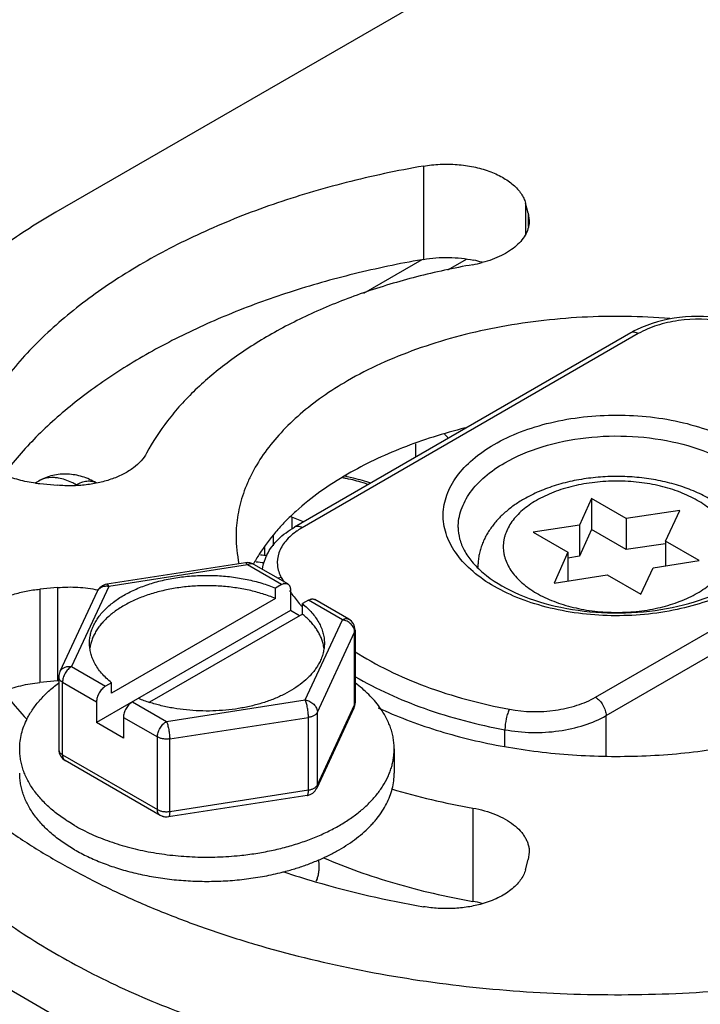
# Model space of a CAD drawing. Units: inches. Extents: x 0.5 to 33.6, y 0.5 to 21.6.
# Drawn here: x 2.5 to 3.1, y 18.7 to 19.5 of the extents above; entities that cross this region are included whole.
import ezdxf

# ---------------------------------------------------------------- set-up
doc = ezdxf.new("R2010")
doc.units = ezdxf.units.IN
doc.header["$LTSCALE"] = 1.87
doc.header["$MEASUREMENT"] = 0
doc.layers.get('0').update_dxf_attribs({"linetype": 'CONTINUOUS'})
doc.layers.add('02___PRT_ALL_AXES', color=7, linetype='CONTINUOUS')
doc.layers.add('AXIS', color=7, linetype='CONTINUOUS')

msp = doc.modelspace()

# ---------------------------------------------------------------- linework, layer by layer
at = {"color": 7, "linetype": 'CONTINUOUS'}
for p, q in [((3.22539, 19.69147), (2.55717, 19.30568)), ((2.84669, 19.34209), (2.84669, 19.2686)), ((2.92712, 19.31296), (2.92712, 19.28836)), ((2.92933, 19.3049), (2.92712, 19.31296)), ((2.92933, 19.3049), (2.92933, 19.29464)), ((2.92933, 19.3049), (2.93011, 19.29921)), ((2.84548, 19.26835), (2.79957, 19.24184)), ((2.84669, 19.2686), (2.84546, 19.26839)), ((2.8808, 19.26876), (2.86563, 19.26001)), ((3.01008, 19.21078), (2.74528, 19.0579)), ((3.01599, 19.2102), (2.75118, 19.05731)), ((2.84043, 19.12339), (2.84043, 19.11284)), ((2.54365, 19.09409), (2.54118, 19.09266)), ((2.54458, 19.0921), (2.55854, 19.09082)), ((2.57318, 19.09116), (2.57208, 19.09052)), ((2.5742, 19.09057), (2.57318, 19.09116)), ((2.58929, 19.09251), (2.58893, 19.09272)), ((2.97909, 19.08047), (2.96975, 19.05932)), ((2.97909, 19.08047), (2.97909, 19.05597)), ((3.00636, 19.06472), (2.97909, 19.08047)), ((2.98225, 18.92391), (3.24705, 19.0768)), ((3.04861, 19.07095), (3.00636, 19.06472)), ((3.03741, 19.0468), (3.04861, 19.07095)), ((2.74304, 19.06571), (2.74304, 19.05629)), ((2.75222, 19.06191), (2.74304, 19.06571)), ((3.00636, 19.06472), (3.00636, 19.04022)), ((2.96975, 19.05932), (2.93313, 19.05393)), ((2.96975, 19.05932), (2.96975, 19.03483)), ((2.97909, 19.05597), (2.96975, 19.03483)), ((3.00636, 19.04022), (2.97909, 19.05597)), ((2.9906, 18.90945), (3.2554, 19.06233)), ((2.72835, 19.05137), (2.72835, 19.04317)), ((2.93313, 19.05393), (2.9604, 19.03818)), ((2.72181, 19.03606), (2.72181, 19.04166)), ((3.03741, 19.0448), (3.00636, 19.04022)), ((3.03741, 19.0468), (3.03741, 19.02737)), ((3.06394, 19.03148), (3.03741, 19.0468)), ((2.9604, 19.03818), (2.94962, 19.01379)), ((2.9604, 19.03818), (2.9604, 19.01546)), ((2.96975, 19.03483), (2.9604, 19.03345)), ((2.70657, 19.02975), (2.59726, 19.01284)), ((2.7081, 19.02803), (2.59879, 19.01112)), ((2.73488, 19.01257), (2.7081, 19.02803)), ((2.73988, 19.01306), (2.7131, 19.02852)), ((3.01798, 19.00494), (3.02769, 19.02587)), ((3.02769, 19.02587), (3.06394, 19.03148)), ((2.73476, 19.01821), (2.73236, 19.01755)), ((2.94962, 19.01379), (2.99145, 19.02026)), ((2.99145, 19.02026), (3.01798, 19.00494)), ((2.55854, 19.01024), (2.54458, 19.00897)), ((2.54458, 19.00897), (2.54458, 18.93548)), ((2.55854, 19.01024), (2.55854, 18.93676)), ((2.59879, 19.01112), (2.56951, 18.94801)), ((2.73488, 19.01257), (2.73012, 19.00982)), ((2.73012, 19.00166), (2.73012, 19.00982)), ((2.74195, 19.00848), (2.74195, 18.99215)), ((2.58972, 19.00716), (2.56043, 18.94406)), ((2.73012, 19.00166), (2.60104, 18.92713)), ((2.78787, 18.98535), (2.76109, 19.00082)), ((2.75609, 19.00032), (2.75134, 18.99758)), ((2.75134, 18.98941), (2.75134, 18.99758)), ((2.78287, 18.98486), (2.75609, 19.00032)), ((2.74195, 18.99215), (2.58921, 18.90397)), ((2.75134, 18.98941), (2.631, 18.91994)), ((2.74902, 18.98807), (2.74195, 18.99215)), ((2.75358, 18.92175), (2.78287, 18.98486)), ((2.76324, 18.91209), (2.79253, 18.9752)), ((2.79287, 18.97669), (2.79253, 18.9752)), ((2.79253, 18.91804), (2.79253, 18.9752)), ((2.79287, 18.97669), (2.79287, 18.91954)), ((2.56951, 18.94801), (2.59629, 18.93255)), ((2.5595, 18.93985), (2.5595, 18.88269)), ((2.55854, 18.93676), (2.54458, 18.93548)), ((2.56243, 18.87861), (2.56243, 18.93577)), ((2.56243, 18.93577), (2.58921, 18.9203)), ((2.60104, 18.9353), (2.59629, 18.93255)), ((2.60104, 18.92713), (2.60104, 18.9353)), ((2.58921, 18.9203), (2.58921, 18.90397)), ((2.6175, 18.9203), (2.64428, 18.90484)), ((2.64428, 18.90484), (2.75358, 18.92175)), ((2.79194, 18.91533), (2.76265, 18.85222)), ((2.76324, 18.85494), (2.79253, 18.91804)), ((2.79253, 18.91804), (2.79287, 18.91954)), ((2.61043, 18.90806), (2.61043, 18.89173)), ((2.61043, 18.90806), (2.63721, 18.8926)), ((2.64687, 18.8911), (2.75617, 18.90801)), ((2.75617, 18.85086), (2.75617, 18.90801)), ((2.76324, 18.85494), (2.76324, 18.91209)), ((2.9906, 18.87799), (2.9906, 18.90945)), ((2.61043, 18.89173), (2.58921, 18.90397)), ((2.63721, 18.83544), (2.63721, 18.8926)), ((2.91092, 18.88545), (2.91092, 18.8983)), ((2.64687, 18.83395), (2.64687, 18.8911)), ((2.56243, 18.87861), (2.63721, 18.83544)), ((2.63928, 18.83086), (2.56451, 18.87403)), ((2.75511, 18.84655), (2.64581, 18.82964)), ((2.64687, 18.83395), (2.75617, 18.85086)), ((2.88557, 18.83663), (2.88557, 18.76315)), ((2.28644, 18.82918), (2.82652, 18.51737)), ((2.93011, 18.80186), (2.92934, 18.79617)), ((2.92713, 18.78811), (2.92934, 18.79617))]:
    msp.add_line(p, q, dxfattribs=at)
for centre, radius, start, end in [((2.86906, 19.35816), 0.09517, 279.99269, 284.57941), ((2.86729, 19.17665), 0.0933, 74.0685, 78.21315), ((3.04925, 19.14286), 0.0784, 116.31886, 119.96829), ((2.8107, 19.08272), 0.07151, 38.93841, 42.50796), ((2.55358, 19.07689), 0.01985, 112.0086, 119.98423), ((2.55372, 19.07653), 0.02024, 108.04841, 112.00693), ((2.55411, 19.19642), 0.10475, 262.8733, 264.09754), ((2.55416, 19.19695), 0.10529, 264.09686, 264.77557), ((2.73857, 19.05489), 0.01171, 67.53901, 68.86544), ((2.78108, 19.00549), 0.05983, 119.97733, 124.2551), ((2.80041, 19.05059), 0.10129, 180.03044, 192.29625), ((2.83003, 18.96514), 0.13337, 147.59338, 151.65493), ((2.74784, 19.27246), 0.23815, 262.89503, 264.18768), ((2.7081, 19.01987), 0.01, 59.97211, 98.79605), ((2.74779, 19.29769), 0.26915, 262.97195, 264.3273), ((2.93949, 19.02604), 0.04987, 179.74382, 180), ((2.84097, 19.0771), 0.12144, 209.00673, 211.08389), ((2.59879, 19.00295), 0.01, 98.79713, 155.15921), ((2.57016, 18.91439), 0.09617, 77.81047, 78.022), ((2.59537, 19.00454), 0.00623, 153.31889, 155.09916), ((2.86602, 19.09511), 0.15233, 220.29232, 221.14467), ((2.78287, 18.97669), 0.01, 0.00103, 59.98764), ((2.61587, 18.95809), 0.03219, 165.53766, 171.90289), ((2.73683, 18.95815), 0.03186, 7.08852, 14.58168), ((2.5695, 18.93985), 0.01, 155.10265, 180.01699), ((2.56818, 18.83132), 0.10588, 94.7066, 95.22451), ((2.66712, 19.03174), 0.11758, 247.56794, 252.07373), ((2.78288, 18.91954), 0.00999, 335.08123, 350.19348), ((2.78288, 18.91954), 0.00999, 350.1956, 351.29507), ((2.78285, 18.91954), 0.01002, 351.29583, 359.99143), ((2.56951, 18.88269), 0.01, 179.96728, 239.9995), ((2.75358, 18.85643), 0.01, 278.79713, 335.15921), ((2.96077, 19.4633), 0.71308, 251.68826, 253.7761), ((2.98145, 19.53744), 0.79004, 253.83832, 260.17961), ((2.8688, 18.66823), 0.09639, 75.44961, 79.9785)]:
    msp.add_arc(centre, radius, start, end, dxfattribs=at)
for points, knots in [([(2.84669, 19.34209), (2.83641, 19.3403), (2.81604, 19.33635), (2.78598, 19.32932), (2.75672, 19.32124), (2.72838, 19.31213), (2.70106, 19.30204), (2.67486, 19.29099), (2.64989, 19.27904), (2.62623, 19.26622), (2.60399, 19.25258), (2.58323, 19.23819), (2.56404, 19.22307), (2.54649, 19.2073), (2.53064, 19.19093), (2.5122, 19.16878), (2.50056, 19.15086), (2.49412, 19.13853)], [0, 0, 0, 0, 0.07455, 0.148055, 0.220308, 0.291159, 0.360475, 0.42813, 0.494008, 0.558018, 0.620088, 0.680174, 0.738253, 0.794334, 0.848458, 0.900712, 1, 1, 1, 1]), ([(2.84669, 19.34209), (2.84886, 19.34247), (2.85324, 19.34308), (2.86211, 19.34377), (2.87323, 19.3436), (2.88617, 19.34179), (2.89818, 19.33847), (2.9072, 19.33445), (2.91344, 19.33056), (2.91745, 19.32745), (2.92087, 19.32411), (2.92367, 19.32056), (2.92579, 19.31686), (2.92677, 19.31426), (2.92712, 19.31296)], [0, 0, 0, 0, 0.071625, 0.144323, 0.290258, 0.433412, 0.569699, 0.69566, 0.754078, 0.809208, 0.861081, 0.909906, 0.956046, 1, 1, 1, 1]), ([(2.55717, 19.30568), (2.54308, 19.29755), (2.51625, 19.28054), (2.48526, 19.25656), (2.46304, 19.23633), (2.44313, 19.21607), (2.42551, 19.1947), (2.41055, 19.17236), (2.40089, 19.15552), (2.39268, 19.13842), (2.38593, 19.12111), (2.38066, 19.10362), (2.37689, 19.086), (2.37462, 19.06829), (2.37412, 19.05644), (2.37412, 19.05053)], [0, 0, 0, 0, 0.148522, 0.289395, 0.356947, 0.42261, 0.548477, 0.608927, 0.667862, 0.725439, 0.781837, 0.837261, 0.891933, 0.946096, 1, 1, 1, 1]), ([(2.93011, 19.29921), (2.93011, 19.29834), (2.93, 19.29659), (2.92934, 19.29308), (2.92766, 19.28871), (2.92441, 19.2838), (2.92001, 19.27922), (2.91454, 19.27508), (2.90812, 19.27143), (2.90087, 19.26835), (2.8957, 19.26675), (2.89301, 19.26605)], [0, 0, 0, 0, 0.04907, 0.098619, 0.200845, 0.310099, 0.428476, 0.556971, 0.695581, 0.843655, 1, 1, 1, 1]), ([(2.84546, 19.26839), (2.82755, 19.26524), (2.79242, 19.25788), (2.74148, 19.24347), (2.6935, 19.22599), (2.64904, 19.20564), (2.61486, 19.18621), (2.58981, 19.16939), (2.57247, 19.15639), (2.55636, 19.14286), (2.5369, 19.12448), (2.52379, 19.10959), (2.51596, 19.09926)], [0, 0, 0, 0, 0.144198, 0.284294, 0.419364, 0.548656, 0.671576, 0.730543, 0.787803, 0.843355, 0.897215, 1, 1, 1, 1]), ([(2.88557, 19.26443), (2.87071, 19.2618), (2.84167, 19.25556), (2.79982, 19.24304), (2.76089, 19.22768), (2.72546, 19.2097), (2.69403, 19.18936), (2.67118, 19.17035), (2.65545, 19.15419), (2.64194, 19.13808), (2.63338, 19.12505), (2.62863, 19.11609)], [0, 0, 0, 0, 0.147909, 0.290887, 0.427749, 0.55758, 0.679737, 0.793952, 0.848158, 0.900508, 1, 1, 1, 1]), ([(2.84669, 19.2686), (2.84995, 19.26917), (2.85658, 19.26999), (2.8666, 19.2703), (2.87658, 19.26968), (2.88314, 19.26865), (2.88635, 19.26798)], [0, 0, 0, 0, 0.248839, 0.501484, 0.753218, 1, 1, 1, 1]), ([(3.04089, 19.22205), (3.0294, 19.22298), (3.00632, 19.22407), (2.97174, 19.2234), (2.93753, 19.22044), (2.90413, 19.21523), (2.87199, 19.20784), (2.84153, 19.19837), (2.81315, 19.18693), (2.79539, 19.17786), (2.78698, 19.17301)], [0, 0, 0, 0, 0.131911, 0.264068, 0.395294, 0.524443, 0.650418, 0.772213, 0.889007, 1, 1, 1, 1]), ([(3.08586, 19.22165), (3.07362, 19.22391), (3.04903, 19.22465), (3.02506, 19.21838), (3.01449, 19.21314)], [0, 0, 0, 0, 0.513416, 1, 1, 1, 1]), ([(3.08371, 19.21968), (3.07186, 19.22187), (3.05358, 19.22222), (3.0309, 19.21722), (3.02057, 19.21285), (3.01599, 19.2102)], [0, 0, 0, 0, 0.520525, 0.771367, 1, 1, 1, 1]), ([(3.01599, 19.2102), (3.01501, 19.21076), (3.01306, 19.21157), (3.01088, 19.21124), (3.01008, 19.21078)], [0, 0, 0, 0, 0.550748, 1, 1, 1, 1]), ([(2.78698, 19.17301), (2.78022, 19.1691), (2.76734, 19.16094), (2.74974, 19.14731), (2.73451, 19.13273), (2.72181, 19.11735), (2.71335, 19.10379), (2.70803, 19.09272), (2.70479, 19.08441), (2.70226, 19.07601), (2.70045, 19.06756), (2.69936, 19.05906), (2.69912, 19.05337), (2.69912, 19.05053)], [0, 0, 0, 0, 0.148515, 0.289431, 0.422618, 0.548491, 0.66782, 0.725405, 0.78181, 0.837241, 0.891921, 0.946089, 1, 1, 1, 1]), ([(2.90238, 19.12291), (2.909, 19.12673), (2.92348, 19.13348), (2.95558, 19.14322), (2.99912, 19.14796), (3.04265, 19.14322), (3.07476, 19.13347), (3.09554, 19.1238), (3.11275, 19.11194), (3.12577, 19.09826), (3.134, 19.08312), (3.13686, 19.06706), (3.13401, 19.05099), (3.12577, 19.03585), (3.11276, 19.02217), (3.10186, 19.01467), (3.09586, 19.0112)], [0, 0, 0, 0, 0.066624, 0.138507, 0.291545, 0.444583, 0.516467, 0.583088, 0.643498, 0.697541, 0.746148, 0.791543, 0.836939, 0.885546, 0.939587, 1, 1, 1, 1]), ([(2.87964, 19.13592), (2.87114, 19.13379), (2.85452, 19.12909), (2.83052, 19.12062), (2.808, 19.11088), (2.79378, 19.10344), (2.78698, 19.09952)], [0, 0, 0, 0, 0.263228, 0.518372, 0.764347, 1, 1, 1, 1]), ([(2.91073, 19.10844), (2.91998, 19.11378), (2.94093, 19.12243), (2.97508, 19.12926), (3.01119, 19.13026), (3.04633, 19.12532), (3.07764, 19.11487), (3.09941, 19.10161), (3.11219, 19.08878), (3.11898, 19.0788), (3.12317, 19.06827), (3.12412, 19.06097), (3.12412, 19.05741)], [0, 0, 0, 0, 0.128687, 0.270277, 0.417432, 0.561778, 0.69545, 0.812714, 0.864678, 0.912512, 0.957141, 1, 1, 1, 1]), ([(3.09157, 19.00883), (3.07753, 19.0014), (3.04547, 18.99075), (2.9948, 18.98624), (2.95199, 18.99163), (2.92071, 19.00173), (2.9006, 19.01155), (2.88403, 19.02345), (2.8716, 19.03708), (2.86387, 19.0521), (2.86141, 19.06795), (2.86449, 19.08375), (2.87277, 19.09863), (2.88569, 19.11209), (2.89645, 19.11949), (2.90238, 19.12291)], [0, 0, 0, 0, 0.140408, 0.29422, 0.446742, 0.51806, 0.584033, 0.643816, 0.697351, 0.745653, 0.790981, 0.836494, 0.885294, 0.9395, 1, 1, 1, 1]), ([(2.62863, 19.11609), (2.62748, 19.11392), (2.62441, 19.10968), (2.61828, 19.10422), (2.6106, 19.09948), (2.60162, 19.09562), (2.59161, 19.09273), (2.58087, 19.0909), (2.56975, 19.09019), (2.56226, 19.09048), (2.55854, 19.09082)], [0, 0, 0, 0, 0.0942, 0.198546, 0.313665, 0.43898, 0.572823, 0.712811, 0.856265, 1, 1, 1, 1]), ([(2.87412, 19.05741), (2.87412, 19.06217), (2.87587, 19.0721), (2.8834, 19.08592), (2.89529, 19.09842), (2.90524, 19.10527), (2.91073, 19.10844)], [0, 0, 0, 0, 0.217768, 0.450947, 0.71019, 1, 1, 1, 1]), ([(2.54111, 19.09247), (2.53666, 19.09303), (2.53012, 19.09427), (2.5218, 19.09682), (2.51788, 19.09836), (2.516, 19.0992)], [0, 0, 0, 0, 0.515925, 0.762817, 1, 1, 1, 1]), ([(2.58893, 19.09272), (2.58551, 19.09469), (2.57825, 19.09794), (2.56649, 19.10008), (2.55455, 19.09902), (2.54707, 19.09606), (2.54365, 19.09408)], [0, 0, 0, 0, 0.249986, 0.499103, 0.74911, 1, 1, 1, 1]), ([(2.55936, 19.09642), (2.55831, 19.0966), (2.55435, 19.09709), (2.55024, 19.09668), (2.54745, 19.09578)], [0, 0, 0, 0, 0.265952, 1, 1, 1, 1]), ([(2.57318, 19.09116), (2.57203, 19.09182), (2.56767, 19.09414), (2.56293, 19.09581), (2.55936, 19.09642)], [0, 0, 0, 0, 0.268015, 1, 1, 1, 1]), ([(2.57318, 19.09116), (2.57456, 19.09196), (2.57731, 19.09327), (2.58154, 19.09429), (2.5855, 19.09419), (2.58789, 19.09332), (2.58893, 19.09272)], [0, 0, 0, 0, 0.289535, 0.549107, 0.78225, 1, 1, 1, 1]), ([(2.78698, 19.09952), (2.77952, 19.09521), (2.7654, 19.08618), (2.74925, 19.07328), (2.73787, 19.06237), (2.72785, 19.05146), (2.72127, 19.04268), (2.71742, 19.03662)], [0, 0, 0, 0, 0.273082, 0.530603, 0.653504, 0.772605, 1, 1, 1, 1]), ([(3.10862, 19.02619), (3.10861, 19.02815), (3.10843, 19.03108), (3.10785, 19.03494), (3.10724, 19.03781), (3.10647, 19.04065), (3.10555, 19.04345), (3.10446, 19.0462), (3.10323, 19.04889), (3.10186, 19.05152), (3.09983, 19.05496), (3.09696, 19.0591), (3.09304, 19.06377), (3.08866, 19.06816), (3.08385, 19.07226), (3.07866, 19.07606), (3.07309, 19.07958), (3.06719, 19.08279), (3.06097, 19.08571), (3.05447, 19.08832), (3.0477, 19.09063), (3.0407, 19.09262), (3.03351, 19.0943), (3.02614, 19.09565), (3.01865, 19.09667), (3.01106, 19.09736), (3.00341, 19.09771), (2.99575, 19.09773), (2.98809, 19.09742), (2.9805, 19.09677), (2.97299, 19.09579), (2.96561, 19.09448), (2.95839, 19.09284), (2.95137, 19.09089), (2.94457, 19.08862), (2.93803, 19.08604), (2.93178, 19.08316), (2.92777, 19.08102), (2.92583, 19.0799)], [0, 0, 0, 0, 0.026596, 0.039882, 0.053186, 0.066518, 0.079881, 0.093276, 0.106706, 0.120183, 0.133718, 0.160993, 0.18863, 0.216711, 0.245313, 0.274503, 0.304327, 0.334813, 0.36597, 0.397784, 0.430227, 0.46325, 0.49679, 0.530772, 0.565111, 0.599712, 0.634475, 0.669297, 0.704073, 0.738699, 0.773074, 0.807104, 0.840703, 0.87379, 0.9063, 0.938198, 0.969452, 1, 1, 1, 1]), ([(3.0624, 19.00583), (3.06442, 19.007), (3.06826, 19.00943), (3.07352, 19.0135), (3.07806, 19.01784), (3.08185, 19.02244), (3.08484, 19.02723), (3.08667, 19.0314), (3.08768, 19.03477), (3.08822, 19.03729), (3.08854, 19.03983), (3.08865, 19.04237), (3.08854, 19.04491), (3.08822, 19.04745), (3.08768, 19.04997), (3.08666, 19.05334), (3.08484, 19.05751), (3.08185, 19.0623), (3.07873, 19.06607), (3.07588, 19.06897), (3.0727, 19.07187), (3.06826, 19.07531), (3.06235, 19.07905), (3.05584, 19.08245), (3.04878, 19.08545), (3.04125, 19.08805), (3.03332, 19.09021), (3.02506, 19.09191), (3.01655, 19.09313), (3.00788, 19.09388), (2.99912, 19.09412), (2.99036, 19.09388), (2.98168, 19.09313), (2.97318, 19.09191), (2.96492, 19.09021), (2.95698, 19.08805), (2.94945, 19.08545), (2.9424, 19.08245), (2.93795, 19.08013), (2.93583, 19.07891)], [0, 0, 0, 0, 0.030981, 0.06037, 0.088149, 0.114405, 0.139295, 0.163053, 0.174615, 0.18602, 0.197319, 0.208564, 0.219808, 0.231107, 0.242512, 0.254074, 0.277833, 0.302722, 0.328979, 0.342678, 0.356771, 0.386151, 0.417139, 0.449685, 0.483689, 0.519013, 0.555483, 0.5929, 0.631045, 0.669683, 0.70857, 0.747457, 0.786095, 0.824239, 0.861657, 0.898126, 0.933447, 0.967461, 1, 1, 1, 1]), ([(2.92583, 19.0799), (2.9232, 19.07838), (2.91938, 19.07594), (2.91458, 19.07236), (2.9101, 19.06865), (2.90497, 19.06365), (2.90052, 19.05813), (2.89747, 19.05346), (2.89545, 19.04985), (2.89371, 19.04612), (2.89225, 19.04228), (2.8911, 19.03836), (2.89026, 19.03437), (2.88975, 19.03033), (2.88962, 19.02762), (2.88962, 19.02626)], [0, 0, 0, 0, 0.134359, 0.200115, 0.264929, 0.391979, 0.51628, 0.577656, 0.638624, 0.699268, 0.759687, 0.819915, 0.879968, 0.939937, 1, 1, 1, 1]), ([(2.93583, 19.07891), (2.93381, 19.07774), (2.92997, 19.07531), (2.92472, 19.07124), (2.92018, 19.06689), (2.91639, 19.0623), (2.91339, 19.05751), (2.91157, 19.05334), (2.91055, 19.04997), (2.91001, 19.04745), (2.90969, 19.04491), (2.90958, 19.04237), (2.90969, 19.03983), (2.91001, 19.03729), (2.91055, 19.03477), (2.91157, 19.0314), (2.91339, 19.02723), (2.91639, 19.02244), (2.9195, 19.01866), (2.92235, 19.01576), (2.92553, 19.01287), (2.92997, 19.00943), (2.93588, 19.00568), (2.9424, 19.00229), (2.94945, 18.99928), (2.95698, 18.99669), (2.96492, 18.99453), (2.97318, 18.99283), (2.98168, 18.9916), (2.99036, 18.99086), (2.99912, 18.99061), (3.00788, 18.99086), (3.01655, 18.9916), (3.02506, 18.99283), (3.03332, 18.99453), (3.04125, 18.99669), (3.04878, 18.99928), (3.05584, 19.00229), (3.06028, 19.00461), (3.0624, 19.00583)], [0, 0, 0, 0, 0.030981, 0.06037, 0.088149, 0.114405, 0.139295, 0.163053, 0.174615, 0.18602, 0.197319, 0.208564, 0.219808, 0.231107, 0.242512, 0.254074, 0.277833, 0.302722, 0.328979, 0.342678, 0.356771, 0.386151, 0.417139, 0.449685, 0.483689, 0.519013, 0.555483, 0.5929, 0.631045, 0.669683, 0.70857, 0.747457, 0.786095, 0.824239, 0.861657, 0.898126, 0.933447, 0.967461, 1, 1, 1, 1]), ([(2.72347, 19.03599), (2.72567, 19.0405), (2.73208, 19.04901), (2.7406, 19.0552), (2.74528, 19.0579)], [0, 0, 0, 0, 0.48159, 1, 1, 1, 1]), ([(2.7474, 19.05494), (2.74402, 19.05263), (2.73811, 19.04759), (2.73228, 19.03806), (2.73092, 19.02763), (2.73314, 19.02115), (2.73476, 19.01821)], [0, 0, 0, 0, 0.287091, 0.53644, 0.765068, 1, 1, 1, 1]), ([(2.75118, 19.05731), (2.75021, 19.05788), (2.74825, 19.05869), (2.74607, 19.05836), (2.74528, 19.0579)], [0, 0, 0, 0, 0.550748, 1, 1, 1, 1]), ([(2.87412, 19.05741), (2.87412, 19.05445), (2.87495, 19.04824), (2.8787, 19.03909), (2.88501, 19.03005), (2.8975, 19.0178), (2.91939, 19.00482), (2.95125, 18.99442), (2.98733, 18.98951), (3.02443, 18.99063), (3.0593, 18.99763), (3.08061, 19.0064), (3.08995, 19.01179)], [0, 0, 0, 0, 0.035848, 0.074777, 0.118574, 0.168357, 0.285496, 0.422478, 0.571639, 0.723819, 0.869525, 1, 1, 1, 1]), ([(2.37412, 19.05053), (2.37412, 19.04228), (2.37511, 19.02568), (2.37955, 19.00096), (2.38692, 18.97649), (2.39717, 18.95239), (2.41026, 18.92877), (2.42611, 18.90574), (2.44464, 18.88341), (2.46577, 18.86187), (2.4894, 18.84123), (2.5154, 18.82158), (2.54367, 18.80301), (2.57407, 18.7856), (2.60645, 18.76944), (2.64067, 18.75459), (2.67656, 18.74113), (2.72694, 18.72496), (2.79305, 18.70868), (2.87537, 18.69569), (2.95998, 18.68928), (3.0312, 18.68951), (3.08798, 18.69308), (3.13011, 18.69742), (3.17163, 18.70342), (3.21234, 18.71104), (3.25205, 18.72026), (3.29058, 18.73101), (3.32774, 18.74327), (3.35182, 18.75252), (3.36357, 18.7574)], [0, 0, 0, 0, 0.021324, 0.042846, 0.064756, 0.087225, 0.110404, 0.134417, 0.15936, 0.185303, 0.21229, 0.240343, 0.269462, 0.299626, 0.330801, 0.362936, 0.395967, 0.429819, 0.499628, 0.571617, 0.644934, 0.718673, 0.75542, 0.791928, 0.828085, 0.863784, 0.898919, 0.933393, 0.967112, 1, 1, 1, 1]), ([(2.72001, 19.02438), (2.72036, 19.02739), (2.72139, 19.03137), (2.72302, 19.03507), (2.72347, 19.03599)], [0, 0, 0, 0, 0.747439, 1, 1, 1, 1]), ([(2.7081, 19.02803), (2.70803, 19.02817), (2.7079, 19.02843), (2.7077, 19.02879), (2.7075, 19.0291), (2.70731, 19.02935), (2.70712, 19.02954), (2.70693, 19.02968), (2.70675, 19.02975), (2.70663, 19.02975), (2.70657, 19.02975)], [0, 0, 0, 0, 0.191259, 0.36304, 0.514699, 0.645933, 0.757376, 0.850815, 0.929669, 1, 1, 1, 1]), ([(2.7131, 19.02852), (2.71293, 19.02862), (2.71259, 19.02878), (2.71202, 19.02894), (2.71142, 19.029), (2.71056, 19.02897), (2.70966, 19.02876), (2.70877, 19.02839), (2.70832, 19.02816), (2.7081, 19.02803)], [0, 0, 0, 0, 0.108071, 0.218172, 0.332138, 0.451526, 0.710471, 0.851532, 1, 1, 1, 1]), ([(2.58369, 18.96644), (2.58369, 18.96766), (2.58383, 18.97011), (2.58449, 18.97377), (2.58558, 18.97739), (2.5871, 18.98096), (2.58904, 18.98446), (2.59138, 18.98786), (2.59413, 18.99117), (2.59725, 18.99436), (2.60075, 18.99741), (2.6046, 19.00032), (2.60878, 19.00307), (2.61328, 19.00564), (2.61807, 19.00804), (2.62313, 19.01023), (2.62845, 19.01223), (2.6359, 19.01462), (2.64569, 19.01703), (2.65787, 19.01895), (2.67039, 19.0199), (2.68302, 19.01986), (2.69349, 19.019), (2.70171, 19.01781), (2.70774, 19.01668), (2.71362, 19.01532), (2.71932, 19.01373), (2.72482, 19.01191), (2.72838, 19.01054), (2.73012, 19.00982)], [0, 0, 0, 0, 0.021324, 0.042847, 0.064757, 0.087227, 0.110406, 0.134419, 0.159362, 0.185305, 0.212292, 0.240346, 0.269464, 0.299629, 0.330804, 0.362938, 0.395969, 0.429822, 0.499631, 0.571621, 0.644938, 0.718678, 0.79192, 0.828079, 0.863777, 0.898911, 0.933389, 0.96712, 1, 1, 1, 1]), ([(2.49143, 18.97304), (2.49143, 18.97412), (2.4916, 18.97628), (2.49234, 18.97949), (2.49358, 18.98264), (2.49592, 18.98684), (2.49917, 18.99072), (2.50312, 18.99422), (2.50655, 18.99675), (2.51035, 18.9991), (2.51598, 19.002), (2.52378, 19.00504), (2.53389, 19.00762), (2.54096, 19.00864), (2.54458, 19.00897)], [0, 0, 0, 0, 0.046294, 0.093288, 0.141656, 0.191959, 0.299839, 0.358103, 0.419347, 0.483565, 0.550643, 0.692572, 0.843329, 1, 1, 1, 1]), ([(2.55854, 19.01024), (2.56119, 19.01049), (2.56652, 19.01077), (2.57451, 19.01062), (2.5824, 19.00988), (2.58757, 19.009), (2.59011, 19.00846)], [0, 0, 0, 0, 0.25158, 0.504146, 0.754471, 1, 1, 1, 1]), ([(2.73012, 19.00166), (2.7285, 19.00233), (2.72519, 19.00361), (2.7183, 19.00592), (2.70928, 19.0083), (2.69802, 19.01031), (2.68642, 19.01149), (2.67464, 19.01181), (2.6629, 19.01127), (2.65136, 19.00987), (2.64023, 19.00763), (2.63134, 19.00508), (2.62459, 19.00264), (2.61979, 19.00065), (2.61522, 18.99848), (2.6109, 18.99616), (2.60685, 18.99367), (2.60308, 18.99105), (2.5996, 18.98828), (2.59644, 18.9854), (2.5936, 18.9824), (2.5911, 18.9793), (2.58894, 18.97612), (2.58714, 18.97286), (2.5857, 18.96954), (2.58499, 18.96727), (2.58469, 18.96613)], [0, 0, 0, 0, 0.032123, 0.065029, 0.132827, 0.202769, 0.274153, 0.346214, 0.418174, 0.489251, 0.558699, 0.625822, 0.658327, 0.690033, 0.720882, 0.750827, 0.779831, 0.807872, 0.834939, 0.861037, 0.886191, 0.910443, 0.933854, 0.956511, 0.978517, 1, 1, 1, 1]), ([(2.59879, 19.01112), (2.59832, 19.01119), (2.59737, 19.01128), (2.59596, 19.01123), (2.59461, 19.011), (2.59336, 19.01058), (2.59222, 19.01), (2.59123, 19.00925), (2.59041, 19.00837), (2.58998, 19.00769), (2.58981, 19.00734)], [0, 0, 0, 0, 0.138598, 0.273856, 0.404807, 0.53124, 0.653295, 0.771443, 0.886594, 1, 1, 1, 1]), ([(2.59726, 19.01284), (2.59732, 19.01284), (2.59744, 19.01284), (2.59763, 19.01277), (2.59781, 19.01263), (2.598, 19.01244), (2.5982, 19.01219), (2.5984, 19.01188), (2.5986, 19.01152), (2.59873, 19.01126), (2.59879, 19.01112)], [0, 0, 0, 0, 0.07033, 0.149166, 0.242584, 0.354012, 0.485241, 0.636907, 0.808709, 1, 1, 1, 1]), ([(2.73488, 19.01257), (2.73532, 19.01282), (2.73599, 19.01314), (2.73691, 19.01341), (2.73757, 19.01352), (2.7382, 19.01354), (2.7388, 19.01348), (2.73937, 19.01332), (2.73971, 19.01316), (2.73988, 19.01306)], [0, 0, 0, 0, 0.289243, 0.422564, 0.548511, 0.667887, 0.781861, 0.891952, 1, 1, 1, 1]), ([(2.73988, 19.01306), (2.74004, 19.01297), (2.74036, 19.01275), (2.74077, 19.01234), (2.74113, 19.01185), (2.74143, 19.01129), (2.74166, 19.01067), (2.74189, 19.00974), (2.74195, 19.00899), (2.74195, 19.00848)], [0, 0, 0, 0, 0.108047, 0.218137, 0.332111, 0.451487, 0.577435, 0.710756, 1, 1, 1, 1]), ([(2.74116, 19.0079), (2.74183, 19.00694), (2.74457, 19.00306), (2.74751, 18.99933), (2.74983, 18.9966)], [0, 0, 0, 0, 0.246018, 1, 1, 1, 1]), ([(2.75609, 19.00032), (2.75653, 19.00057), (2.7572, 19.00089), (2.75813, 19.00116), (2.75878, 19.00127), (2.75942, 19.0013), (2.76002, 19.00123), (2.76058, 19.00107), (2.76093, 19.00091), (2.76109, 19.00082)], [0, 0, 0, 0, 0.289243, 0.422564, 0.548511, 0.667887, 0.781861, 0.891952, 1, 1, 1, 1]), ([(2.75134, 18.99758), (2.7527, 18.99647), (2.7553, 18.99422), (2.7588, 18.99058), (2.7618, 18.9868), (2.76429, 18.98288), (2.76624, 18.97887), (2.76742, 18.97543), (2.76808, 18.97267), (2.76855, 18.96991), (2.76869, 18.96782), (2.76869, 18.96644)], [0, 0, 0, 0, 0.142847, 0.279502, 0.410182, 0.535436, 0.656016, 0.772852, 0.830242, 0.887131, 1, 1, 1, 1]), ([(2.76767, 18.96618), (2.7674, 18.96723), (2.76674, 18.96933), (2.76544, 18.97241), (2.76383, 18.97544), (2.76191, 18.97841), (2.7597, 18.98131), (2.75719, 18.98413), (2.75439, 18.98685), (2.75238, 18.98857), (2.75134, 18.98941)], [0, 0, 0, 0, 0.112919, 0.228352, 0.346872, 0.468971, 0.595063, 0.725487, 0.860448, 1, 1, 1, 1]), ([(2.78287, 18.98486), (2.7831, 18.98499), (2.78355, 18.98522), (2.78444, 18.98559), (2.78533, 18.9858), (2.7862, 18.98583), (2.7868, 18.98577), (2.78736, 18.98561), (2.78771, 18.98545), (2.78787, 18.98535)], [0, 0, 0, 0, 0.148468, 0.289529, 0.548474, 0.667862, 0.781828, 0.891929, 1, 1, 1, 1]), ([(2.79253, 18.9752), (2.79253, 18.97574), (2.7924, 18.97686), (2.79184, 18.97849), (2.79093, 18.98004), (2.78972, 18.98146), (2.78826, 18.9827), (2.78604, 18.98404), (2.78415, 18.98466), (2.78287, 18.98486)], [0, 0, 0, 0, 0.110644, 0.226483, 0.347729, 0.474014, 0.604182, 0.736593, 1, 1, 1, 1]), ([(2.37412, 18.97705), (2.37412, 18.97), (2.37484, 18.95584), (2.37807, 18.93471), (2.38345, 18.91373), (2.39095, 18.89298), (2.40054, 18.87253), (2.41218, 18.85245), (2.42583, 18.8328), (2.44145, 18.81367), (2.45898, 18.7951), (2.47835, 18.77715), (2.49951, 18.7599), (2.52237, 18.7434), (2.54686, 18.7277), (2.58206, 18.70763), (2.62969, 18.68497), (2.68032, 18.66614), (2.72299, 18.65311), (2.75627, 18.64434), (2.79039, 18.63671), (2.83706, 18.62805), (2.89671, 18.62025), (2.96931, 18.6158), (3.03022, 18.61617), (3.0788, 18.61895), (3.12678, 18.62333), (3.16246, 18.62846), (3.18599, 18.63272)], [0, 0, 0, 0, 0.021674, 0.043496, 0.065608, 0.088143, 0.111222, 0.13495, 0.159414, 0.184686, 0.210818, 0.237848, 0.265799, 0.294678, 0.32448, 0.355188, 0.419189, 0.486377, 0.521039, 0.556322, 0.59216, 0.628476, 0.702224, 0.776927, 0.851911, 0.889299, 0.9265, 1, 1, 1, 1]), ([(2.58763, 18.95101), (2.58699, 18.95224), (2.58585, 18.95473), (2.58461, 18.95859), (2.58386, 18.9625), (2.58369, 18.96513), (2.58369, 18.96644)], [0, 0, 0, 0, 0.258593, 0.509947, 0.756265, 1, 1, 1, 1]), ([(2.76869, 18.96644), (2.76869, 18.96515), (2.76852, 18.96256), (2.76779, 18.9587), (2.76658, 18.95488), (2.76547, 18.95242), (2.76485, 18.95121)], [0, 0, 0, 0, 0.24389, 0.490299, 0.741616, 1, 1, 1, 1]), ([(2.79228, 18.9602), (2.80972, 18.94895), (2.8495, 18.9299), (2.89195, 18.9186), (2.91452, 18.91443)], [0, 0, 0, 0, 0.474905, 1, 1, 1, 1]), ([(2.56043, 18.94406), (2.5606, 18.94442), (2.56102, 18.94512), (2.56183, 18.94605), (2.56282, 18.94682), (2.56397, 18.94743), (2.56525, 18.94787), (2.56662, 18.94812), (2.56805, 18.94818), (2.56902, 18.94809), (2.56951, 18.94801)], [0, 0, 0, 0, 0.113492, 0.228551, 0.346535, 0.468439, 0.594793, 0.725767, 0.861163, 1, 1, 1, 1]), ([(2.56951, 18.94801), (2.56902, 18.94773), (2.56807, 18.94706), (2.56675, 18.94583), (2.56554, 18.94438), (2.56447, 18.94275), (2.5636, 18.94102), (2.56294, 18.93924), (2.56254, 18.93749), (2.56243, 18.93632), (2.56243, 18.93577)], [0, 0, 0, 0, 0.114121, 0.237343, 0.366969, 0.499998, 0.633028, 0.762654, 0.885877, 1, 1, 1, 1]), ([(2.60104, 18.9353), (2.59959, 18.93646), (2.59686, 18.93885), (2.5932, 18.94271), (2.59009, 18.94674), (2.58838, 18.94958), (2.58763, 18.95101)], [0, 0, 0, 0, 0.267738, 0.523184, 0.766863, 1, 1, 1, 1]), ([(2.76485, 18.95121), (2.76435, 18.95024), (2.76325, 18.94832), (2.76136, 18.94553), (2.75919, 18.94281), (2.75591, 18.93922), (2.75115, 18.93496), (2.7446, 18.93033), (2.7372, 18.92615), (2.72905, 18.92247), (2.72024, 18.91935), (2.71088, 18.91681), (2.70109, 18.91489), (2.69099, 18.91361), (2.68071, 18.91298), (2.67037, 18.91303), (2.66011, 18.91373), (2.65004, 18.91509), (2.6403, 18.91709), (2.634, 18.91887), (2.63093, 18.91986)], [0, 0, 0, 0, 0.022286, 0.045228, 0.068888, 0.093315, 0.144575, 0.199167, 0.257049, 0.318032, 0.381812, 0.447989, 0.516095, 0.585603, 0.655953, 0.726561, 0.796837, 0.866201, 0.93409, 1, 1, 1, 1]), ([(2.56243, 18.93577), (2.56221, 18.9359), (2.56178, 18.93617), (2.56102, 18.93676), (2.56039, 18.93742), (2.55993, 18.93815), (2.55969, 18.93871), (2.55954, 18.93927), (2.5595, 18.93966), (2.5595, 18.93985)], [0, 0, 0, 0, 0.148459, 0.289516, 0.54847, 0.667862, 0.781815, 0.891903, 1, 1, 1, 1]), ([(2.79274, 18.94031), (2.81003, 18.93015), (2.84859, 18.91286), (2.88938, 18.90228), (2.91092, 18.8983)], [0, 0, 0, 0, 0.477982, 1, 1, 1, 1]), ([(2.516, 18.92838), (2.51813, 18.92932), (2.52258, 18.93105), (2.52958, 18.93308), (2.53695, 18.9346), (2.54201, 18.93525), (2.54458, 18.93548)], [0, 0, 0, 0, 0.236268, 0.483204, 0.73878, 1, 1, 1, 1]), ([(2.59629, 18.93255), (2.5958, 18.93227), (2.59485, 18.9316), (2.59353, 18.93037), (2.59232, 18.92892), (2.59125, 18.92729), (2.59038, 18.92556), (2.58972, 18.92378), (2.58932, 18.92203), (2.58921, 18.92086), (2.58921, 18.9203)], [0, 0, 0, 0, 0.114144, 0.237331, 0.366973, 0.499998, 0.633024, 0.762666, 0.885855, 1, 1, 1, 1]), ([(2.51596, 18.92832), (2.51735, 18.92648), (2.5231, 18.9191), (2.52923, 18.91201), (2.53403, 18.90684)], [0, 0, 0, 0, 0.245907, 1, 1, 1, 1]), ([(2.81115, 18.91554), (2.81841, 18.91217), (2.83345, 18.90585), (2.85695, 18.89774), (2.88163, 18.8909), (2.90729, 18.88539), (2.93371, 18.88125), (2.96067, 18.87852), (2.98795, 18.87721), (3.01533, 18.87734), (3.04257, 18.87891), (3.06944, 18.88191), (3.09574, 18.88631), (3.12123, 18.89207), (3.14571, 18.89914), (3.16898, 18.90748), (3.19083, 18.917), (3.20465, 18.92425), (3.21125, 18.92806)], [0, 0, 0, 0, 0.058056, 0.118195, 0.180162, 0.243665, 0.308383, 0.373976, 0.440085, 0.506344, 0.572385, 0.637843, 0.702364, 0.765607, 0.827251, 0.887028, 0.944697, 1, 1, 1, 1]), ([(2.91452, 18.91443), (2.92638, 18.91224), (2.94465, 18.91189), (2.96734, 18.91689), (2.97766, 18.92126), (2.98225, 18.92391)], [0, 0, 0, 0, 0.520525, 0.771367, 1, 1, 1, 1]), ([(2.98225, 18.92391), (2.98343, 18.92323), (2.98568, 18.92134), (2.98829, 18.91776), (2.99008, 18.9137), (2.9906, 18.91082), (2.9906, 18.90945)], [0, 0, 0, 0, 0.237218, 0.499999, 0.762781, 1, 1, 1, 1]), ([(2.6175, 18.9203), (2.61701, 18.92002), (2.61606, 18.91935), (2.61474, 18.91812), (2.61353, 18.91667), (2.61247, 18.91504), (2.61159, 18.91331), (2.61094, 18.91153), (2.61053, 18.90978), (2.61043, 18.90862), (2.61043, 18.90806)], [0, 0, 0, 0, 0.114144, 0.237331, 0.366973, 0.499998, 0.633024, 0.762666, 0.885855, 1, 1, 1, 1]), ([(2.75617, 18.90801), (2.75617, 18.90858), (2.75613, 18.90976), (2.75599, 18.91159), (2.75575, 18.91349), (2.75543, 18.9154), (2.75504, 18.91724), (2.75461, 18.91894), (2.7542, 18.92023), (2.75385, 18.92115), (2.75367, 18.92156), (2.75358, 18.92175)], [0, 0, 0, 0, 0.120909, 0.252864, 0.390915, 0.530115, 0.665325, 0.791591, 0.904475, 0.954647, 1, 1, 1, 1]), ([(2.75358, 18.92175), (2.75486, 18.92155), (2.75675, 18.92094), (2.75897, 18.91959), (2.76044, 18.91836), (2.76164, 18.91693), (2.76255, 18.91538), (2.76311, 18.91375), (2.76324, 18.91264), (2.76324, 18.91209)], [0, 0, 0, 0, 0.263407, 0.395818, 0.525986, 0.652271, 0.773517, 0.889356, 1, 1, 1, 1]), ([(2.79194, 18.91533), (2.79204, 18.91554), (2.79221, 18.91597), (2.79246, 18.91687), (2.79253, 18.91757), (2.79253, 18.91804)], [0, 0, 0, 0, 0.247457, 0.496211, 1, 1, 1, 1]), ([(2.76324, 18.91209), (2.76313, 18.91184), (2.76283, 18.91135), (2.76224, 18.91067), (2.76151, 18.91004), (2.76064, 18.90948), (2.75966, 18.90898), (2.75857, 18.90856), (2.7574, 18.90823), (2.75659, 18.90808), (2.75617, 18.90801)], [0, 0, 0, 0, 0.097937, 0.203265, 0.316779, 0.438751, 0.568964, 0.706737, 0.851002, 1, 1, 1, 1]), ([(2.91452, 18.91443), (2.91396, 18.91341), (2.91298, 18.91096), (2.91153, 18.90561), (2.91092, 18.90122), (2.91092, 18.8983)], [0, 0, 0, 0, 0.210399, 0.472177, 1, 1, 1, 1]), ([(2.91092, 18.8983), (2.9179, 18.89701), (2.93213, 18.89561), (2.95325, 18.89681), (2.97306, 18.90119), (2.9852, 18.90633), (2.9906, 18.90945)], [0, 0, 0, 0, 0.259782, 0.521313, 0.771742, 1, 1, 1, 1]), ([(2.63721, 18.8926), (2.63721, 18.89315), (2.63731, 18.89432), (2.63772, 18.89607), (2.63837, 18.89785), (2.63925, 18.89958), (2.64031, 18.90121), (2.64152, 18.90266), (2.64284, 18.90389), (2.64379, 18.90456), (2.64428, 18.90484)], [0, 0, 0, 0, 0.114123, 0.237346, 0.366972, 0.500002, 0.633031, 0.762657, 0.885879, 1, 1, 1, 1]), ([(2.64428, 18.90484), (2.64437, 18.90465), (2.64454, 18.90424), (2.64489, 18.90333), (2.6453, 18.90203), (2.64574, 18.90033), (2.64613, 18.89849), (2.64644, 18.89658), (2.64668, 18.89468), (2.64683, 18.89285), (2.64687, 18.89167), (2.64687, 18.8911)], [0, 0, 0, 0, 0.045353, 0.095525, 0.208409, 0.334675, 0.469885, 0.609085, 0.747136, 0.879091, 1, 1, 1, 1]), ([(2.64687, 18.8911), (2.64644, 18.89104), (2.64558, 18.89094), (2.64428, 18.89089), (2.64298, 18.89094), (2.6417, 18.89108), (2.64046, 18.89132), (2.63929, 18.89166), (2.6382, 18.89207), (2.63753, 18.89241), (2.63721, 18.8926)], [0, 0, 0, 0, 0.129733, 0.261187, 0.392562, 0.522375, 0.649257, 0.771944, 0.889252, 1, 1, 1, 1]), ([(2.5595, 18.88269), (2.5595, 18.8825), (2.55954, 18.88212), (2.55968, 18.88155), (2.55993, 18.881), (2.56039, 18.88027), (2.56102, 18.8796), (2.56178, 18.87901), (2.56221, 18.87874), (2.56243, 18.87861)], [0, 0, 0, 0, 0.108102, 0.218187, 0.332135, 0.45152, 0.71047, 0.851531, 1, 1, 1, 1]), ([(2.56243, 18.87861), (2.56243, 18.87835), (2.56246, 18.87784), (2.56258, 18.87689), (2.56285, 18.87601), (2.56325, 18.87524), (2.56361, 18.87476), (2.56403, 18.87435), (2.56434, 18.87413), (2.5645, 18.87403)], [0, 0, 0, 0, 0.148469, 0.28953, 0.548476, 0.667864, 0.781829, 0.89193, 1, 1, 1, 1]), ([(2.75617, 18.85086), (2.75659, 18.85092), (2.7574, 18.85108), (2.75857, 18.85141), (2.75966, 18.85183), (2.76064, 18.85232), (2.76151, 18.85289), (2.76224, 18.85351), (2.76283, 18.85419), (2.76313, 18.85469), (2.76324, 18.85494)], [0, 0, 0, 0, 0.148998, 0.293263, 0.431036, 0.561249, 0.683221, 0.796735, 0.902063, 1, 1, 1, 1]), ([(2.76324, 18.85494), (2.76324, 18.85447), (2.76317, 18.85377), (2.76292, 18.85287), (2.76275, 18.85244), (2.76266, 18.85223)], [0, 0, 0, 0, 0.503789, 0.752546, 1, 1, 1, 1]), ([(2.75511, 18.84655), (2.75515, 18.84656), (2.75524, 18.84658), (2.75535, 18.84666), (2.75546, 18.84676), (2.75556, 18.8469), (2.75566, 18.84707), (2.75578, 18.84736), (2.75591, 18.8478), (2.75603, 18.84842), (2.75611, 18.84914), (2.75616, 18.84997), (2.75617, 18.85055), (2.75617, 18.85086)], [0, 0, 0, 0, 0.027063, 0.056011, 0.088389, 0.125278, 0.167334, 0.214942, 0.327506, 0.463447, 0.622033, 0.801736, 1, 1, 1, 1]), ([(2.82159, 18.85167), (2.83198, 18.84858), (2.85318, 18.84297), (2.87466, 18.83856), (2.88557, 18.83663)], [0, 0, 0, 0, 0.494355, 1, 1, 1, 1]), ([(2.63928, 18.83086), (2.63911, 18.83096), (2.6388, 18.83118), (2.63838, 18.83159), (2.63802, 18.83207), (2.63762, 18.83284), (2.63736, 18.83372), (2.63723, 18.83467), (2.63721, 18.83518), (2.63721, 18.83544)], [0, 0, 0, 0, 0.108069, 0.21817, 0.332137, 0.451525, 0.710472, 0.851533, 1, 1, 1, 1]), ([(2.63721, 18.83544), (2.63753, 18.83526), (2.6382, 18.83492), (2.63929, 18.8345), (2.64046, 18.83417), (2.6417, 18.83393), (2.64298, 18.83378), (2.64428, 18.83373), (2.64558, 18.83378), (2.64644, 18.83388), (2.64687, 18.83395)], [0, 0, 0, 0, 0.110748, 0.228056, 0.350743, 0.477625, 0.607438, 0.738813, 0.870267, 1, 1, 1, 1]), ([(2.64581, 18.82964), (2.64525, 18.82955), (2.64412, 18.82948), (2.64271, 18.82962), (2.64161, 18.82987), (2.64054, 18.83022), (2.63977, 18.83058), (2.63928, 18.83086)], [0, 0, 0, 0, 0.24975, 0.499957, 0.625074, 0.75014, 1, 1, 1, 1]), ([(2.64687, 18.83395), (2.64687, 18.83364), (2.64686, 18.83306), (2.64681, 18.83223), (2.64672, 18.83151), (2.6466, 18.83089), (2.64648, 18.83045), (2.64635, 18.83016), (2.64626, 18.82999), (2.64616, 18.82985), (2.64605, 18.82975), (2.64593, 18.82967), (2.64585, 18.82965), (2.64581, 18.82964)], [0, 0, 0, 0, 0.198285, 0.378002, 0.536595, 0.672535, 0.785091, 0.832693, 0.874741, 0.911622, 0.943993, 0.972937, 1, 1, 1, 1]), ([(2.88557, 18.83663), (2.88871, 18.83608), (2.89479, 18.8347), (2.90339, 18.83178), (2.91109, 18.82811), (2.91771, 18.82378), (2.92229, 18.81961), (2.92521, 18.81603), (2.92698, 18.81331), (2.92837, 18.81052), (2.92937, 18.80766), (2.92998, 18.80477), (2.93011, 18.80282), (2.93011, 18.80186)], [0, 0, 0, 0, 0.15692, 0.306601, 0.446861, 0.576535, 0.695201, 0.750645, 0.803718, 0.854729, 0.9041, 0.952337, 1, 1, 1, 1]), ([(2.768, 18.79747), (2.77701, 18.79361), (2.79557, 18.78636), (2.82442, 18.77705), (2.85454, 18.76919), (2.87513, 18.765), (2.88557, 18.76315)], [0, 0, 0, 0, 0.239576, 0.48675, 0.740636, 1, 1, 1, 1]), ([(2.92713, 18.78811), (2.92673, 18.78665), (2.9256, 18.78374), (2.92309, 18.77962), (2.91975, 18.77572), (2.91564, 18.77209), (2.91083, 18.76877), (2.90537, 18.76581), (2.89935, 18.76324), (2.8951, 18.76184), (2.8929, 18.76121)], [0, 0, 0, 0, 0.099814, 0.205322, 0.317869, 0.438352, 0.56717, 0.704141, 0.84871, 1, 1, 1, 1]), ([(2.8929, 18.76121), (2.88927, 18.76017), (2.88174, 18.75853), (2.87014, 18.75734), (2.85836, 18.75741), (2.85054, 18.75831), (2.8467, 18.75898)], [0, 0, 0, 0, 0.243178, 0.494749, 0.749108, 1, 1, 1, 1])]:
    msp.add_open_spline(points, degree=3, knots=knots, dxfattribs=at)
at = {"layer": '02___PRT_ALL_AXES', "color": 7, "linetype": 'CONTINUOUS'}
for centre, radius, start, end in [((2.73489, 18.79059), 0.0298, 0.02421, 10.46095), ((2.73485, 18.79059), 0.02984, 0.03167, 10.29383), ((2.73144, 18.7915), 0.03336, 338.03391, 342.66397), ((2.73282, 18.79106), 0.03191, 342.69187, 345.74916)]:
    msp.add_arc(centre, radius, start, end, dxfattribs=at)
for points, knots in [([(2.7624, 18.77906), (2.76278, 18.78), (2.76408, 18.78371), (2.76469, 18.78768), (2.76469, 18.79061)], [0, 0, 0, 0, 0.255986, 1, 1, 1, 1]), ([(2.76375, 18.7832), (2.76406, 18.78441), (2.76453, 18.78687), (2.76469, 18.78937), (2.76469, 18.79061)], [0, 0, 0, 0, 0.502599, 1, 1, 1, 1])]:
    msp.add_open_spline(points, degree=3, knots=knots, dxfattribs=at)
at = {"layer": 'AXIS', "color": 7, "linetype": 'CONTINUOUS'}
msp.add_line((2.82369, 18.88315), (2.82369, 18.86409), dxfattribs=at)
for centre, radius, start, end in [((2.75095, 18.92954), 0.1702, 79.04847, 79.18329), ((2.75126, 18.93112), 0.16859, 78.05596, 79.0498), ((2.75103, 18.92354), 0.17764, 78.423, 79.1251), ((2.68254, 18.99498), 0.21547, 283.74409, 284.65253)]:
    msp.add_arc(centre, radius, start, end, dxfattribs=at)
for points, knots in [([(2.80329, 19.09143), (2.80192, 19.09189), (2.79627, 19.09368), (2.79052, 19.09514), (2.78615, 19.09606)], [0, 0, 0, 0, 0.245188, 1, 1, 1, 1]), ([(2.78668, 19.09756), (2.78828, 19.09724), (2.79454, 19.09586), (2.80073, 19.09414), (2.80527, 19.09264)], [0, 0, 0, 0, 0.254244, 1, 1, 1, 1]), ([(2.53466, 18.90713), (2.53596, 18.9097), (2.53902, 18.91479), (2.54467, 18.92197), (2.55143, 18.92881), (2.55651, 18.93299), (2.5592, 18.93502)], [0, 0, 0, 0, 0.231114, 0.473988, 0.73002, 1, 1, 1, 1]), ([(2.81219, 18.91612), (2.80963, 18.91963), (2.80524, 18.92466), (2.7986, 18.93077), (2.79494, 18.9337), (2.79303, 18.93513)], [0, 0, 0, 0, 0.481205, 0.735782, 1, 1, 1, 1]), ([(2.82369, 18.88315), (2.82369, 18.88456), (2.82357, 18.88739), (2.82302, 18.89162), (2.8221, 18.89583), (2.82083, 18.90001), (2.8192, 18.90414), (2.81721, 18.90822), (2.81488, 18.91224), (2.81312, 18.91483), (2.81219, 18.91612)], [0, 0, 0, 0, 0.11926, 0.239107, 0.360109, 0.482811, 0.607721, 0.735294, 0.865937, 1, 1, 1, 1]), ([(2.52869, 18.88315), (2.52869, 18.88518), (2.52894, 18.88926), (2.53008, 18.89533), (2.53196, 18.90134), (2.53368, 18.90522), (2.53466, 18.90713)], [0, 0, 0, 0, 0.244037, 0.490529, 0.741814, 1, 1, 1, 1]), ([(2.57189, 18.82294), (2.56856, 18.82486), (2.56223, 18.82887), (2.55492, 18.83453), (2.54967, 18.8393), (2.54498, 18.84408), (2.54082, 18.84913), (2.53729, 18.8544), (2.53501, 18.85838), (2.53307, 18.86241), (2.53148, 18.8665), (2.53023, 18.87062), (2.52934, 18.87478), (2.52881, 18.87896), (2.52869, 18.88176), (2.52869, 18.88315)], [0, 0, 0, 0, 0.148522, 0.289396, 0.356947, 0.42261, 0.548478, 0.608928, 0.667863, 0.725439, 0.781838, 0.837261, 0.891934, 0.946096, 1, 1, 1, 1]), ([(2.70215, 18.79932), (2.70635, 18.79976), (2.71464, 18.80083), (2.72687, 18.80307), (2.73872, 18.80591), (2.7501, 18.80933), (2.76092, 18.81331), (2.7711, 18.81782), (2.78056, 18.82283), (2.78924, 18.82829), (2.79707, 18.83417), (2.80399, 18.84043), (2.80902, 18.84598), (2.81251, 18.85057), (2.81558, 18.85513), (2.81818, 18.85986), (2.82024, 18.86472), (2.82149, 18.86836), (2.82247, 18.87203), (2.82317, 18.87573), (2.82359, 18.87944), (2.82369, 18.88192), (2.82369, 18.88315)], [0, 0, 0, 0, 0.079005, 0.156808, 0.233043, 0.307368, 0.379477, 0.449104, 0.516032, 0.580106, 0.641239, 0.699429, 0.75477, 0.781441, 0.807485, 0.857848, 0.882303, 0.906351, 0.930064, 0.953521, 0.976804, 1, 1, 1, 1]), ([(2.57189, 18.80387), (2.56856, 18.8058), (2.56223, 18.80981), (2.55492, 18.81547), (2.54967, 18.82024), (2.54498, 18.82502), (2.54082, 18.83007), (2.53729, 18.83534), (2.53501, 18.83931), (2.53307, 18.84335), (2.53148, 18.84743), (2.53023, 18.85156), (2.52934, 18.85572), (2.52881, 18.8599), (2.52869, 18.8627), (2.52869, 18.86409)], [0, 0, 0, 0, 0.148522, 0.289396, 0.356947, 0.42261, 0.548478, 0.608928, 0.667863, 0.725439, 0.781838, 0.837261, 0.891934, 0.946096, 1, 1, 1, 1]), ([(2.73704, 18.78652), (2.74021, 18.78735), (2.74645, 18.78913), (2.75554, 18.79222), (2.76423, 18.79568), (2.77247, 18.79948), (2.78022, 18.80362), (2.78744, 18.80806), (2.79409, 18.8128), (2.80014, 18.81779), (2.8047, 18.8222), (2.80801, 18.82584), (2.81103, 18.82947), (2.81439, 18.83412), (2.81775, 18.83992), (2.82039, 18.84584), (2.82229, 18.85187), (2.82343, 18.85796), (2.82369, 18.86206), (2.82369, 18.86409)], [0, 0, 0, 0, 0.079009, 0.156179, 0.231305, 0.304212, 0.374752, 0.44282, 0.508344, 0.571305, 0.631734, 0.661032, 0.689736, 0.74544, 0.799085, 0.850969, 0.901457, 0.950977, 1, 1, 1, 1]), ([(2.57189, 18.82294), (2.57401, 18.82171), (2.57838, 18.81934), (2.58758, 18.81492), (2.59989, 18.81003), (2.61557, 18.8053), (2.63211, 18.80167), (2.64928, 18.79922), (2.66683, 18.79796), (2.68452, 18.79793), (2.6963, 18.79872), (2.70215, 18.79932)], [0, 0, 0, 0, 0.054675, 0.110945, 0.227816, 0.349837, 0.476077, 0.60543, 0.736705, 0.868652, 1, 1, 1, 1]), ([(2.57189, 18.80387), (2.5753, 18.8019), (2.58245, 18.79817), (2.59379, 18.7933), (2.60588, 18.78908), (2.61425, 18.78676), (2.61853, 18.78571)], [0, 0, 0, 0, 0.235464, 0.481363, 0.736577, 1, 1, 1, 1]), ([(2.61853, 18.78571), (2.62312, 18.78458), (2.63248, 18.78261), (2.64678, 18.7805), (2.66138, 18.77922), (2.67613, 18.77879), (2.69087, 18.77921), (2.70547, 18.78048), (2.71977, 18.78259), (2.72913, 18.78456), (2.73373, 18.78568)], [0, 0, 0, 0, 0.122077, 0.246634, 0.372876, 0.499972, 0.627072, 0.753325, 0.8779, 1, 1, 1, 1])]:
    msp.add_open_spline(points, degree=3, knots=knots, dxfattribs=at)

doc.saveas('drawing.dxf')
